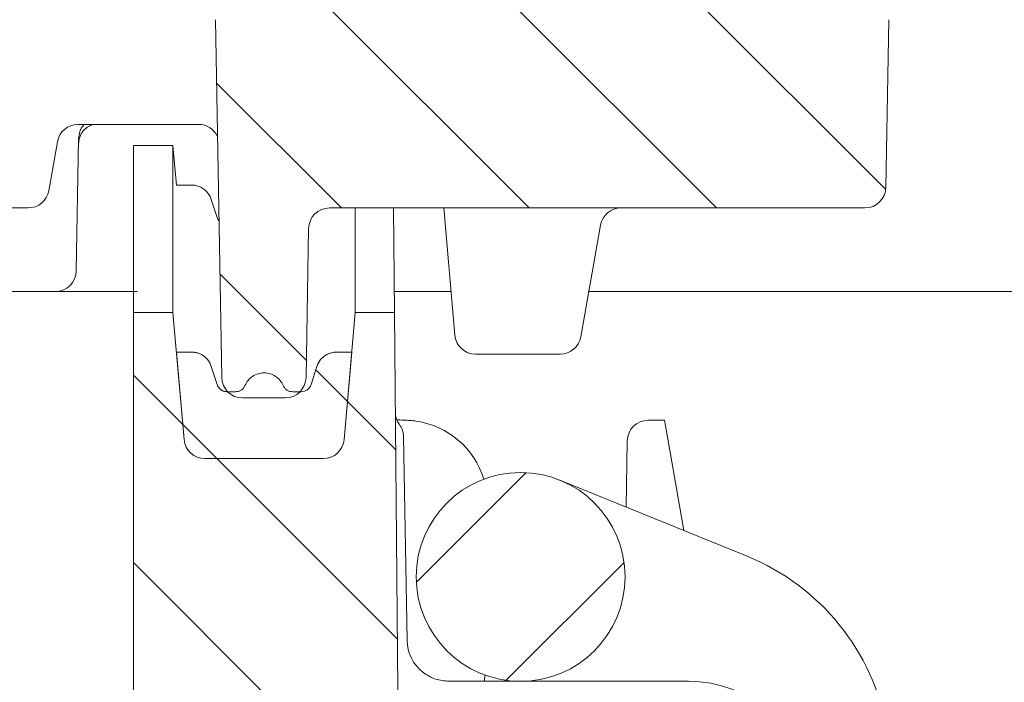
# Model space of a CAD drawing. Units: millimetres. Extents: x 110 to 368, y 39 to 272.
# Drawn here: x 209 to 233, y 216 to 232 of the extents above; entities that cross this region are included whole.
import ezdxf

# ---------------------------------------------------------------- set-up
doc = ezdxf.new("R2010")
doc.units = ezdxf.units.MM
pattern_1 = [(135.0000000000003, (0, 0), (-2.245064030267276, -2.245064030267299), [])]

msp = doc.modelspace()

# ---------------------------------------------------------------- hatches: boundary and pattern name
at = {"linetype": 'Continuous', "lineweight": 0}
h = msp.add_hatch(dxfattribs=at)
h.set_pattern_fill('LINE', angle=135.0000000000003, style=0)
h.set_pattern_definition(pattern_1)
edge = h.paths.add_edge_path(flags=0)
edge.add_line((235.0188170917259, 252.5935157836127), (232.7128668177554, 235.078085239029))
edge.add_arc((232.2171443874217, 235.1433483378225), 0.5, 270, 352.49999968984247, ccw=False)
edge.add_line((232.2171443874217, 234.6433483378225), (209.8135267463391, 234.6433483378225))
edge.add_arc((209.8135267463391, 235.1433483378225), 0.5, 182.9999999999827, 270, ccw=False)
edge.add_line((209.3142119789618, 235.1171803597011), (209.1804497195109, 237.6695163159439))
edge.add_arc((208.6811349521336, 237.6433483378225), 0.5, 2.99999999999926, 90)
edge.add_line((208.6811349521336, 238.1433483378224), (207.6512728407884, 238.1433483378224))
edge.add_arc((207.6512728407884, 238.6433483378224), 0.5, 180.4999999999622, 270, ccw=False)
edge.add_line((207.1512918792563, 238.6389850700736), (207.072673913818, 247.6477116055717))
edge.add_arc((206.5726929522858, 247.6433483378225), 0.5, 0.5000000000045738, 90)
edge.add_line((206.5726929522858, 248.1433483378225), (204.3277052128393, 248.1433483378225))
edge.add_spline(control_points=[(204.3277052128393, 248.1433483378225), (204.3222241435679, 248.1368189239947), (204.3170716893728, 248.1299990412995), (204.3122884527685, 248.1229424122969), (204.2966403123544, 248.0998569723284), (204.2847604186679, 248.0737528164674), (204.2776329010312, 248.0467898728355), (204.2705078754507, 248.0198363564927), (204.2679356200295, 247.9912817917959), (204.2701306034944, 247.9634889855261), (204.2723250863982, 247.9357025173436), (204.2793452609707, 247.9079116372891), (204.2906114455063, 247.8824169975529), (204.3018775025725, 247.8569226462715), (204.3177002174395, 247.8330216180099), (204.3367698460611, 247.8126934293714), (204.3558394582835, 247.7923652582145), (204.3786818670751, 247.7750493306389), (204.403405209781, 247.762179172196)], knot_values=[2.16690784738e-05, 2.16690784738e-05, 2.16690784738e-05, 2.16690784738e-05, 4.72198029468e-05, 4.72198029468e-05, 4.72198029468e-05, 0.0001317093608502, 0.0001317093608502, 0.0001317093608502, 0.0002161690298289, 0.0002161690298289, 0.0002161690298289, 0.0003006094609661, 0.0003006094609661, 0.0003006094609661, 0.0003850492955872, 0.0003850492955872, 0.0003850492955872, 0.0004694890737293, 0.0004694890737293, 0.0004694890737293, 0.0004694890737293], weights=[1, 1, 1, 1, 1, 1, 1, 1, 1, 1, 1, 1, 1, 1, 1, 1, 1, 1, 1], degree=3, periodic=0)
edge.add_line((204.4034052097811, 247.762179172196), (204.6440205761222, 247.6369227323433))
edge.add_spline(control_points=[(204.6440205761222, 247.6369227323433), (204.6687560875322, 247.6240462392737), (204.6916088590289, 247.6067203360502), (204.7106870915513, 247.5863814412349), (204.7297651075495, 247.5660427772516), (204.745594936809, 247.5421304673769), (204.7568677505795, 247.5166244755955), (204.7681436562092, 247.4911114881397), (204.775171022689, 247.4633005266934), (204.7773690097975, 247.4354935594125), (204.7795676078309, 247.4076788632557), (204.7769947355973, 247.3791010491846), (204.7698631284734, 247.3521264067321), (204.7627310617153, 247.3251500257557), (204.7508427928649, 247.2990328135785), (204.7351819809427, 247.2759388646576), (204.7195239125013, 247.2528489613637), (204.6996624164283, 247.2321441845912), (204.6772421166682, 247.2155415070933), (204.6667469269007, 247.2077696105152), (204.6556045226118, 247.200804164558), (204.6440205761222, 247.1947739433016)], knot_values=[0, 0, 0, 0, 8.36591082093e-05, 8.36591082093e-05, 8.36591082093e-05, 0.0001673166211772, 0.0001673166211772, 0.0001673166211772, 0.0002509972970382, 0.0002509972970382, 0.0002509972970382, 0.0003347018119277, 0.0003347018119277, 0.0003347018119277, 0.0004184121757917, 0.0004184121757917, 0.0004184121757917, 0.0005021080188645, 0.0005021080188645, 0.0005021080188645, 0.0005408503819952, 0.0005408503819952, 0.0005408503819952, 0.0005408503819952], weights=[1, 1, 1, 1, 1, 1, 1, 1, 1, 1, 1, 1, 1, 1, 1, 1, 1, 1, 1, 1, 1, 1], degree=3, periodic=0)
edge.add_line((204.6440205761222, 247.1947739433016), (203.7510806400763, 246.72993880375))
edge.add_spline(control_points=[(203.7510806400763, 246.72993880375), (203.7394974377729, 246.7239089698925), (203.7283557508374, 246.7169439730666), (203.7178612188516, 246.709172598005), (203.6954387062735, 246.6925683554049), (203.6755756115415, 246.6718610456695), (203.6599167021602, 246.6487684386356), (203.6442542072192, 246.6256705438824), (203.6323653059453, 246.5995487632446), (203.6252334760142, 246.5725679646716), (203.6181022503021, 246.5455894519508), (203.6155303935526, 246.5170078139748), (203.6177304530917, 246.4891895777473), (203.6199297252756, 246.4613812970847), (203.62695807958, 246.4335692221537), (203.6382349292499, 246.4080551097241), (203.6495079773768, 246.3825495983664), (203.6653374537242, 246.3586376050455), (203.6844150785968, 246.3382990467654), (203.7034929664286, 246.3179602081458), (203.7263453741933, 246.3006342371513), (203.7510806400763, 246.2877578718949)], knot_values=[0, 0, 0, 0, 3.91760800431e-05, 3.91760800431e-05, 3.91760800431e-05, 0.0001238228207064, 0.0001238228207064, 0.0001238228207064, 0.0002084887789315, 0.0002084887789315, 0.0002084887789315, 0.0002931469621762, 0.0002931469621762, 0.0002931469621762, 0.0003777740955046, 0.0003777740955046, 0.0003777740955046, 0.0004623724577127, 0.0004623724577127, 0.0004623724577127, 0.0005469727883812, 0.0005469727883812, 0.0005469727883812, 0.0005469727883812], weights=[1, 1, 1, 1, 1, 1, 1, 1, 1, 1, 1, 1, 1, 1, 1, 1, 1, 1, 1, 1, 1, 1], degree=3, periodic=0)
edge.add_line((203.7510806400763, 246.2877578718949), (204.6440205761222, 245.8229227323434))
edge.add_spline(control_points=[(204.6440205761222, 245.8229227323434), (204.6687560875322, 245.8100462392737), (204.6916088590289, 245.7927203360501), (204.7106870915513, 245.772381441235), (204.7297651075495, 245.7520427772516), (204.745594936809, 245.7281304673769), (204.7568677505795, 245.7026244755955), (204.7681436562092, 245.6771114881397), (204.775171022689, 245.6493005266934), (204.7773690097975, 245.6214935594125), (204.7795676078309, 245.5936788632556), (204.7769947355973, 245.5651010491846), (204.7698631284734, 245.538126406732), (204.7627310617153, 245.5111500257558), (204.7508427928649, 245.4850328135785), (204.7351819809427, 245.4619388646576), (204.7195239125013, 245.4388489613638), (204.6996624164283, 245.4181441845912), (204.6772421166682, 245.4015415070934), (204.6667469269007, 245.3937696105151), (204.6556045226118, 245.3868041645581), (204.6440205761222, 245.3807739433015)], knot_values=[0, 0, 0, 0, 8.36591082093e-05, 8.36591082093e-05, 8.36591082093e-05, 0.0001673166211772, 0.0001673166211772, 0.0001673166211772, 0.0002509972970381, 0.0002509972970381, 0.0002509972970381, 0.0003347018119277, 0.0003347018119277, 0.0003347018119277, 0.0004184121757916, 0.0004184121757916, 0.0004184121757916, 0.0005021080188645, 0.0005021080188645, 0.0005021080188645, 0.0005408503819952, 0.0005408503819952, 0.0005408503819952, 0.0005408503819952], weights=[1, 1, 1, 1, 1, 1, 1, 1, 1, 1, 1, 1, 1, 1, 1, 1, 1, 1, 1, 1, 1, 1], degree=3, periodic=0)
edge.add_line((204.6440205761222, 245.3807739433015), (203.7510806400763, 244.9159388037502))
edge.add_spline(control_points=[(203.7510806400763, 244.9159388037501), (203.7394974377729, 244.9099089698925), (203.7283557508374, 244.9029439730666), (203.7178612188516, 244.895172598005), (203.6954387062735, 244.8785683554049), (203.6755756115415, 244.8578610456695), (203.6599167021602, 244.8347684386356), (203.6442542072192, 244.8116705438824), (203.6323653059453, 244.7855487632446), (203.6252334760142, 244.7585679646715), (203.6181022503021, 244.7315894519507), (203.6155303935526, 244.7030078139748), (203.6177304530917, 244.6751895777473), (203.6199297252756, 244.6473812970847), (203.62695807958, 244.6195692221537), (203.6382349292499, 244.5940551097241), (203.6495079773768, 244.5685495983665), (203.6653374537242, 244.5446376050455), (203.6844150785967, 244.5242990467654), (203.7034929664286, 244.5039602081458), (203.7263453741933, 244.4866342371514), (203.7510806400763, 244.473757871895)], knot_values=[0, 0, 0, 0, 3.91760800432e-05, 3.91760800432e-05, 3.91760800432e-05, 0.0001238228207065, 0.0001238228207065, 0.0001238228207065, 0.0002084887789316, 0.0002084887789316, 0.0002084887789316, 0.0002931469621763, 0.0002931469621763, 0.0002931469621763, 0.0003777740955047, 0.0003777740955047, 0.0003777740955047, 0.0004623724577128, 0.0004623724577128, 0.0004623724577128, 0.0005469727883812, 0.0005469727883812, 0.0005469727883812, 0.0005469727883812], weights=[1, 1, 1, 1, 1, 1, 1, 1, 1, 1, 1, 1, 1, 1, 1, 1, 1, 1, 1, 1, 1, 1], degree=3, periodic=0)
edge.add_line((203.7510806400763, 244.4737578718949), (204.6440205761222, 244.0089227323436))
edge.add_spline(control_points=[(204.6440205761222, 244.0089227323436), (204.6687560875322, 243.996046239274), (204.6916088590288, 243.9787203360502), (204.7106870915513, 243.958381441235), (204.7297651075495, 243.9380427772516), (204.745594936809, 243.9141304673769), (204.7568677505795, 243.8886244755955), (204.7681436562092, 243.8631114881396), (204.775171022689, 243.8353005266934), (204.7773690097975, 243.8074935594125), (204.7795676078309, 243.7796788632557), (204.7769947355973, 243.7511010491845), (204.7698631284734, 243.724126406732), (204.7627310617153, 243.6971500257557), (204.7508427928648, 243.6710328135785), (204.7351819809427, 243.6479388646576), (204.7195239125013, 243.6248489613637), (204.6996624164283, 243.6041441845912), (204.6772421166681, 243.5875415070933), (204.6667469269007, 243.5797696105152), (204.655604522612, 243.5728041645581), (204.6440205761224, 243.5667739433017)], knot_values=[0, 0, 0, 0, 8.36591082094e-05, 8.36591082094e-05, 8.36591082094e-05, 0.0001673166211775, 0.0001673166211775, 0.0001673166211775, 0.0002509972970385, 0.0002509972970385, 0.0002509972970385, 0.0003347018119281, 0.0003347018119281, 0.0003347018119281, 0.000418412175792, 0.000418412175792, 0.000418412175792, 0.0005021080188649, 0.0005021080188649, 0.0005021080188649, 0.0005408503819953, 0.0005408503819953, 0.0005408503819953, 0.0005408503819953], weights=[1, 1, 1, 1, 1, 1, 1, 1, 1, 1, 1, 1, 1, 1, 1, 1, 1, 1, 1, 1, 1, 1], degree=3, periodic=0)
edge.add_line((204.6440205761222, 243.5667739433016), (203.7510806400763, 243.10193880375))
edge.add_spline(control_points=[(203.7510806400763, 243.10193880375), (203.7394974377729, 243.0959089698925), (203.7283557508374, 243.0889439730666), (203.7178612188516, 243.081172598005), (203.6954387062735, 243.0645683554049), (203.6755756115415, 243.0438610456695), (203.6599167021601, 243.0207684386356), (203.6442542072192, 242.9976705438825), (203.6323653059453, 242.9715487632446), (203.6252334760142, 242.9445679646716), (203.6181022503021, 242.9175894519507), (203.6155303935526, 242.8890078139748), (203.6177304530917, 242.8611895777473), (203.6199297252756, 242.8333812970848), (203.62695807958, 242.8055692221537), (203.6382349292499, 242.7800551097242), (203.6495079773768, 242.7545495983665), (203.6653374537242, 242.7306376050454), (203.6844150785968, 242.7102990467654), (203.7034929664286, 242.6899602081458), (203.7263453741933, 242.6726342371513), (203.7510806400763, 242.6597578718949)], knot_values=[0, 0, 0, 0, 3.91760800431e-05, 3.91760800431e-05, 3.91760800431e-05, 0.0001238228207064, 0.0001238228207064, 0.0001238228207064, 0.0002084887789315, 0.0002084887789315, 0.0002084887789315, 0.0002931469621762, 0.0002931469621762, 0.0002931469621762, 0.0003777740955046, 0.0003777740955046, 0.0003777740955046, 0.0004623724577127, 0.0004623724577127, 0.0004623724577127, 0.0005469727883812, 0.0005469727883812, 0.0005469727883812, 0.0005469727883812], weights=[1, 1, 1, 1, 1, 1, 1, 1, 1, 1, 1, 1, 1, 1, 1, 1, 1, 1, 1, 1, 1, 1], degree=3, periodic=0)
edge.add_line((203.7510806400765, 242.6597578718947), (204.6440205761222, 242.1949227323434))
edge.add_spline(control_points=[(204.6440205761222, 242.1949227323434), (204.6687560875322, 242.1820462392737), (204.6916088590289, 242.1647203360501), (204.7106870915513, 242.144381441235), (204.7297651075495, 242.1240427772516), (204.745594936809, 242.1001304673769), (204.7568677505795, 242.0746244755955), (204.7681436562092, 242.0491114881397), (204.775171022689, 242.0213005266935), (204.7773690097975, 241.9934935594125), (204.7795676078309, 241.9656788632557), (204.7769947355973, 241.9371010491846), (204.7698631284734, 241.910126406732), (204.7627310617153, 241.8831500257557), (204.7508427928648, 241.8570328135785), (204.7351819809427, 241.8339388646576), (204.7195239125013, 241.8108489613638), (204.6996624164283, 241.7901441845911), (204.6772421166682, 241.7735415070934), (204.6667469269007, 241.7657696105152), (204.6556045226118, 241.758804164558), (204.6440205761222, 241.7527739433016)], knot_values=[0, 0, 0, 0, 8.36591082093e-05, 8.36591082093e-05, 8.36591082093e-05, 0.0001673166211772, 0.0001673166211772, 0.0001673166211772, 0.0002509972970382, 0.0002509972970382, 0.0002509972970382, 0.0003347018119277, 0.0003347018119277, 0.0003347018119277, 0.0004184121757917, 0.0004184121757917, 0.0004184121757917, 0.0005021080188645, 0.0005021080188645, 0.0005021080188645, 0.0005408503819951, 0.0005408503819951, 0.0005408503819951, 0.0005408503819951], weights=[1, 1, 1, 1, 1, 1, 1, 1, 1, 1, 1, 1, 1, 1, 1, 1, 1, 1, 1, 1, 1, 1], degree=3, periodic=0)
edge.add_line((204.6440205761222, 241.7527739433016), (203.7510806400763, 241.2879388037501))
edge.add_spline(control_points=[(203.7510806400763, 241.2879388037501), (203.7394974377729, 241.2819089698925), (203.7283557508374, 241.2749439730666), (203.7178612188516, 241.267172598005), (203.6954387062735, 241.250568355405), (203.6755756115415, 241.2298610456695), (203.6599167021602, 241.2067684386356), (203.6442542072192, 241.1836705438824), (203.6323653059453, 241.1575487632446), (203.6252334760142, 241.1305679646716), (203.6181022503021, 241.1035894519508), (203.6155303935526, 241.0750078139749), (203.6177304530917, 241.0471895777473), (203.6199297252756, 241.0193812970848), (203.62695807958, 240.9915692221538), (203.6382349292499, 240.9660551097242), (203.6495079773768, 240.9405495983665), (203.6653374537242, 240.9166376050455), (203.6844150785968, 240.8962990467654), (203.7034929664286, 240.8759602081458), (203.7263453741933, 240.8586342371513), (203.7510806400763, 240.8457578718949)], knot_values=[0, 0, 0, 0, 3.91760800431e-05, 3.91760800431e-05, 3.91760800431e-05, 0.0001238228207064, 0.0001238228207064, 0.0001238228207064, 0.0002084887789315, 0.0002084887789315, 0.0002084887789315, 0.0002931469621762, 0.0002931469621762, 0.0002931469621762, 0.0003777740955046, 0.0003777740955046, 0.0003777740955046, 0.0004623724577127, 0.0004623724577127, 0.0004623724577127, 0.0005469727883812, 0.0005469727883812, 0.0005469727883812, 0.0005469727883812], weights=[1, 1, 1, 1, 1, 1, 1, 1, 1, 1, 1, 1, 1, 1, 1, 1, 1, 1, 1, 1, 1, 1], degree=3, periodic=0)
edge.add_line((203.7510806400763, 240.8457578718949), (204.6440205761222, 240.3809227323434))
edge.add_spline(control_points=[(204.6440205761222, 240.3809227323434), (204.6687560875322, 240.3680462392737), (204.6916088590289, 240.3507203360502), (204.7106870915513, 240.330381441235), (204.7297651075495, 240.3100427772516), (204.745594936809, 240.2861304673769), (204.7568677505795, 240.2606244755955), (204.7681436562092, 240.2351114881397), (204.775171022689, 240.2073005266935), (204.7773690097975, 240.1794935594125), (204.7795676078309, 240.1516788632557), (204.7769947355973, 240.1231010491846), (204.7698631284734, 240.0961264067321), (204.7627310617153, 240.0691500257557), (204.7508427928648, 240.0430328135785), (204.7351819809427, 240.0199388646576), (204.7195239125013, 239.9968489613637), (204.6996624164283, 239.9761441845912), (204.6772421166682, 239.9595415070934), (204.6667469269007, 239.9517696105152), (204.6556045226118, 239.944804164558), (204.6440205761222, 239.9387739433016)], knot_values=[0, 0, 0, 0, 8.36591082093e-05, 8.36591082093e-05, 8.36591082093e-05, 0.0001673166211773, 0.0001673166211773, 0.0001673166211773, 0.0002509972970382, 0.0002509972970382, 0.0002509972970382, 0.0003347018119278, 0.0003347018119278, 0.0003347018119278, 0.0004184121757917, 0.0004184121757917, 0.0004184121757917, 0.0005021080188645, 0.0005021080188645, 0.0005021080188645, 0.0005408503819952, 0.0005408503819952, 0.0005408503819952, 0.0005408503819952], weights=[1, 1, 1, 1, 1, 1, 1, 1, 1, 1, 1, 1, 1, 1, 1, 1, 1, 1, 1, 1, 1, 1], degree=3, periodic=0)
edge.add_line((204.6440205761222, 239.9387739433016), (203.7510806400763, 239.4739388037501))
edge.add_spline(control_points=[(203.7510806400763, 239.4739388037501), (203.7394974377729, 239.4679089698925), (203.7283557508374, 239.4609439730666), (203.7178612188516, 239.453172598005), (203.6954387062735, 239.4365683554049), (203.6755756115415, 239.4158610456695), (203.6599167021602, 239.3927684386357), (203.6442542072192, 239.3696705438824), (203.6323653059453, 239.3435487632446), (203.6252334760142, 239.3165679646716), (203.6181022503021, 239.2895894519508), (203.6155303935526, 239.2610078139749), (203.6177304530917, 239.2331895777473), (203.6199297252756, 239.2053812970848), (203.62695807958, 239.1775692221537), (203.6382349292499, 239.1520551097241), (203.6495079773768, 239.1265495983665), (203.6653374537242, 239.1026376050454), (203.6844150785968, 239.0822990467654), (203.7034929664286, 239.0619602081458), (203.7263453741933, 239.0446342371513), (203.7510806400763, 239.0317578718949)], knot_values=[0, 0, 0, 0, 3.91760800431e-05, 3.91760800431e-05, 3.91760800431e-05, 0.0001238228207064, 0.0001238228207064, 0.0001238228207064, 0.0002084887789315, 0.0002084887789315, 0.0002084887789315, 0.0002931469621762, 0.0002931469621762, 0.0002931469621762, 0.0003777740955046, 0.0003777740955046, 0.0003777740955046, 0.0004623724577127, 0.0004623724577127, 0.0004623724577127, 0.0005469727883812, 0.0005469727883812, 0.0005469727883812, 0.0005469727883812], weights=[1, 1, 1, 1, 1, 1, 1, 1, 1, 1, 1, 1, 1, 1, 1, 1, 1, 1, 1, 1, 1, 1], degree=3, periodic=0)
edge.add_line((203.7510806400763, 239.0317578718949), (204.6440205761222, 238.5669227323433))
edge.add_spline(control_points=[(204.6440205761222, 238.5669227323433), (204.6687560875322, 238.5540462392737), (204.6916088590289, 238.5367203360502), (204.7106870915513, 238.5163814412349), (204.7297651075495, 238.4960427772516), (204.745594936809, 238.4721304673769), (204.7568677505795, 238.4466244755955), (204.7681436562092, 238.4211114881397), (204.775171022689, 238.3933005266935), (204.7773690097975, 238.3654935594126), (204.7795676078309, 238.3376788632557), (204.7769947355973, 238.3091010491846), (204.7698631284734, 238.2821264067321), (204.7627310617153, 238.2551500257558), (204.7508427928648, 238.2290328135785), (204.7351819809427, 238.2059388646576), (204.7195239125013, 238.1828489613638), (204.6996624164283, 238.1621441845912), (204.6772421166682, 238.1455415070933), (204.6667469269007, 238.1377696105152), (204.6556045226118, 238.130804164558), (204.6440205761222, 238.1247739433016)], knot_values=[0, 0, 0, 0, 8.36591082093e-05, 8.36591082093e-05, 8.36591082093e-05, 0.0001673166211772, 0.0001673166211772, 0.0001673166211772, 0.0002509972970382, 0.0002509972970382, 0.0002509972970382, 0.0003347018119278, 0.0003347018119278, 0.0003347018119278, 0.0004184121757917, 0.0004184121757917, 0.0004184121757917, 0.0005021080188645, 0.0005021080188645, 0.0005021080188645, 0.0005408503819949, 0.0005408503819949, 0.0005408503819949, 0.0005408503819949], weights=[1, 1, 1, 1, 1, 1, 1, 1, 1, 1, 1, 1, 1, 1, 1, 1, 1, 1, 1, 1, 1, 1], degree=3, periodic=0)
edge.add_line((204.6440205761224, 238.1247739433017), (203.7510806400763, 237.6599388037501))
edge.add_spline(control_points=[(203.7510806400763, 237.6599388037501), (203.7394974377729, 237.6539089698925), (203.7283557508374, 237.6469439730666), (203.7178612188516, 237.639172598005), (203.6954387062735, 237.622568355405), (203.6755756115415, 237.6018610456696), (203.6599167021602, 237.5787684386356), (203.6442542072192, 237.5556705438824), (203.6323653059453, 237.5295487632446), (203.6252334760142, 237.5025679646716), (203.6181022503021, 237.4755894519508), (203.6155303935526, 237.4470078139748), (203.6177304530917, 237.4191895777474), (203.6199297252756, 237.3913812970848), (203.62695807958, 237.3635692221537), (203.6382349292499, 237.3380551097242), (203.6495079773768, 237.3125495983665), (203.6653374537242, 237.2886376050455), (203.6844150785968, 237.2682990467654), (203.7034929664286, 237.2479602081458), (203.7263453741933, 237.2306342371513), (203.7510806400763, 237.2177578718949)], knot_values=[0, 0, 0, 0, 3.91760800431e-05, 3.91760800431e-05, 3.91760800431e-05, 0.0001238228207064, 0.0001238228207064, 0.0001238228207064, 0.0002084887789315, 0.0002084887789315, 0.0002084887789315, 0.0002931469621762, 0.0002931469621762, 0.0002931469621762, 0.0003777740955046, 0.0003777740955046, 0.0003777740955046, 0.0004623724577127, 0.0004623724577127, 0.0004623724577127, 0.0005469727883812, 0.0005469727883812, 0.0005469727883812, 0.0005469727883812], weights=[1, 1, 1, 1, 1, 1, 1, 1, 1, 1, 1, 1, 1, 1, 1, 1, 1, 1, 1, 1, 1, 1], degree=3, periodic=0)
edge.add_line((203.7510806400765, 237.2177578718947), (204.6440205761222, 236.7529227323434))
edge.add_spline(control_points=[(204.6440205761222, 236.7529227323434), (204.6687560875322, 236.7400462392737), (204.6916088590289, 236.7227203360502), (204.7106870915513, 236.702381441235), (204.7297651075495, 236.6820427772516), (204.745594936809, 236.6581304673769), (204.7568677505795, 236.6326244755955), (204.7681436562092, 236.6071114881397), (204.775171022689, 236.5793005266934), (204.7773690097975, 236.5514935594125), (204.7795676078309, 236.5236788632557), (204.7769947355973, 236.4951010491846), (204.7698631284734, 236.4681264067321), (204.7627310617153, 236.4411500257558), (204.7508427928648, 236.4150328135785), (204.7351819809427, 236.3919388646576), (204.7195239125013, 236.3688489613638), (204.6996624164283, 236.3481441845912), (204.6772421166682, 236.3315415070934), (204.6667469269007, 236.3237696105152), (204.6556045226118, 236.3168041645581), (204.6440205761222, 236.3107739433015)], knot_values=[0, 0, 0, 0, 8.36591082093e-05, 8.36591082093e-05, 8.36591082093e-05, 0.0001673166211773, 0.0001673166211773, 0.0001673166211773, 0.0002509972970382, 0.0002509972970382, 0.0002509972970382, 0.0003347018119278, 0.0003347018119278, 0.0003347018119278, 0.0004184121757917, 0.0004184121757917, 0.0004184121757917, 0.0005021080188645, 0.0005021080188645, 0.0005021080188645, 0.0005408503819952, 0.0005408503819952, 0.0005408503819952, 0.0005408503819952], weights=[1, 1, 1, 1, 1, 1, 1, 1, 1, 1, 1, 1, 1, 1, 1, 1, 1, 1, 1, 1, 1, 1], degree=3, periodic=0)
edge.add_line((204.644020576122, 236.3107739433015), (204.3223990016576, 236.1433483378224))
edge.add_line((204.3223990016576, 236.1433483378224), (206.4977077308794, 236.1433483378224))
edge.add_arc((206.4977077308794, 235.6433483378225), 0.5, 3.0000000017060984, 89.9999999999992, ccw=False)
edge.add_line((206.9970224982566, 235.6695163159588), (207.1307847577857, 233.1171803596861))
edge.add_arc((207.6300995251629, 233.1433483378224), 0.5, 183.0000000017047, 270.0000000000008)
edge.add_line((207.6300995251629, 232.6433483378225), (213.3675727338687, 232.6433483378225))
edge.add_arc((213.3675727338687, 232.1433483378225), 0.5, 1.0000000000010232, 89.9999999999992, ccw=False)
edge.add_line((213.867496581447, 232.1520745410411), (214.0170420194707, 223.5846221346038))
edge.add_arc((214.5169658670489, 223.5933483378225), 0.5, 181.0000000000026, 270.0000000000008)
edge.add_line((214.5169658670489, 223.0933483378224), (215.5342686039332, 223.0933483378224))
edge.add_arc((215.5342686039332, 223.5933483378225), 0.5, 270.0000000000008, 358.999999999999)
edge.add_line((216.0341924515114, 223.5846221346038), (216.0964625648941, 227.1520745410411))
edge.add_arc((216.5963864124723, 227.1433483378225), 0.5, 89.9999999999992, 179.0000000000007, ccw=False)
edge.add_line((216.5963864124723, 227.6433483378224), (229.4142686039332, 227.6433483378224))
edge.add_arc((229.4142686039332, 228.1433483378225), 0.5, 270.0000000000008, 358.9999999999991)
edge.add_line((229.9141924515114, 228.1346221346038), (229.9843173441118, 232.1520745410411))
edge.add_arc((230.48424119169, 232.1433483378225), 0.5, 89.9999999999992, 179.0000000000007, ccw=False)
edge.add_line((230.48424119169, 232.6433483378225), (232.2171443874217, 232.6433483378225))
edge.add_arc((232.2171443874217, 235.1433483378225), 2.5, 270.0000000000008, 352.499999689849)
edge.add_spline(control_points=[(234.6957565390899, 234.8170328438552), (235.16718929815, 238.3979200125718), (235.6386220572102, 241.9788071812885), (236.1100548162704, 245.5596943500051), (236.4072721485337, 247.8172840294831), (236.704489480797, 250.074873708961), (237.0017068130604, 252.3324633884389)], knot_values=[0.0001071016529087, 0.0001071016529087, 0.0001071016529087, 0.0001071016529087, 0.0109424611694431, 0.0109424611694431, 0.0109424611694431, 0.0177736721697963, 0.0177736721697963, 0.0177736721697963, 0.0177736721697963], weights=[1, 1, 1, 1, 1, 1, 1], degree=3, periodic=0)
edge.add_arc((238.4888741040612, 252.1366740920583), 1.5, 90.0936495791347, 172.4999996898411, ccw=False)
edge.add_arc((246.655617235491, -4744.356651662178), 4998, 89.9999999999992, 90.09364957913363, ccw=False)
edge.add_arc((246.655617235491, -244.3566516621775), 498, 89.05659939652872, 89.99999999999909, ccw=False)
edge.add_arc((254.8303421320847, 252.0760465687761), 1.5, 7.5000003105786845, 89.05659939653037, ccw=False)
edge.add_spline(control_points=[(256.3175094230841, 252.2718358651676), (256.7698232578172, 248.8361713386616), (257.2221370925504, 245.4005068121555), (257.6744509272836, 241.9648422856496), (257.9725453261618, 239.7005906242331), (258.2706397250401, 237.4363389628165), (258.5687341239183, 235.1720873014)], knot_values=[0.000288914247612, 0.000288914247612, 0.000288914247612, 0.000288914247612, 0.0106848464758465, 0.0106848464758465, 0.0106848464758465, 0.0175362158799752, 0.0175362158799752, 0.0175362158799752, 0.0175362158799752], weights=[1, 1, 1, 1, 1, 1, 1], degree=3, periodic=0)
edge.add_arc((258.0730116935852, 235.106824202603), 0.5, 0.49999999999732836, 7.500000310565099, ccw=False)
edge.add_line((258.5729926551173, 235.1111874703521), (258.6512918792565, 226.1389850700733))
edge.add_arc((259.1512728407885, 226.1433483378225), 0.5, 180.5000000000021, 270.0000000000008)
edge.add_line((259.1512728407885, 225.6433483378224), (260.6556172354911, 225.6433483378224))
edge.add_line((260.6556172354911, 225.6433483378224), (260.7167053100264, 232.6433483378225))
edge.add_line((260.7167053100264, 232.6433483378225), (266.5988735556583, 232.6433483378225))
edge.add_arc((266.5988735556583, 232.1433483378225), 0.5000000000000006, 0.49999999999732836, 89.9999999999992, ccw=False)
edge.add_line((267.0988545171903, 232.1477116055716), (267.1207478419888, 229.6389850700732))
edge.add_arc((267.6207288035209, 229.6433483378224), 0.5000000000000006, 180.5000000000021, 270.0000000000008)
edge.add_line((267.6207288035209, 229.1433483378225), (268.6905056674612, 229.1433483378225))
edge.add_arc((268.6905056674612, 229.6433483378224), 0.5000000000000006, 270.0000000000008, 359.4999999999995)
edge.add_line((269.1904866289933, 229.6389850700732), (269.2123799537918, 232.1477116055716))
edge.add_arc((269.7123609153239, 232.1433483378225), 0.5000000000000006, 89.9999999999992, 179.5000000000013, ccw=False)
edge.add_line((269.7123609153239, 232.6433483378225), (274.1555890587771, 232.6433483378225))
edge.add_line((274.1555890587771, 232.6433483378225), (274.1292541446491, 234.1520745411372))
edge.add_arc((273.6293302970726, 234.1433483378224), 0.5, 1.000000011015033, 90)
edge.add_line((273.6293302970726, 234.6433483378224), (261.0940900836598, 234.6433483378225))
edge.add_arc((261.0940900836598, 235.1433483378225), 0.5, 187.5000003105772, 270, ccw=False)
edge.add_line((260.5983676533266, 235.0780852390253), (258.3003991444166, 252.5328882603559))
edge.add_arc((254.8303421320847, 252.0760465687761), 3.5, 7.500000310575254, 89.05659939652982)
edge.add_arc((246.655617235491, -244.3566516621775), 500, 89.0565993965295, 90)
edge.add_arc((246.655617235491, -4744.356651662178), 5000, 90, 90.09364957913444)
edge.add_arc((238.4888741040611, 252.1366740920566), 3.5, 90.09364957913412, 172.4999996898169)
h = msp.add_hatch(dxfattribs=at)
h.set_pattern_fill('LINE', angle=135.0000000000003, style=0)
h.set_pattern_definition(pattern_1)
edge = h.paths.add_edge_path(flags=0)
edge.add_spline(control_points=[(225.0692081856131, 211.348892848268), (225.0735008805596, 211.3245477654611), (225.0796207533912, 211.300456118572), (225.08746724103, 211.2770137868083), (225.1052298991899, 211.2239456951018), (225.1323997980046, 211.1732125103175), (225.1667269872914, 211.1290154690371), (225.2010541736384, 211.0848184315418), (225.2434854352753, 211.0459385278474), (225.2905070222892, 211.0155954198897), (225.3375286094671, 210.9852523118263), (225.3904374354893, 210.9626090993379), (225.4448520975951, 210.9495408777458)], knot_values=[0, 0, 0, 0, 7.41619348524e-05, 7.41619348524e-05, 7.41619348524e-05, 0.000243995859308, 0.000243995859308, 0.000243995859308, 0.0004138297691082, 0.0004138297691082, 0.0004138297691082, 0.0005836636799088, 0.0005836636799088, 0.0005836636799088, 0.0005836636799088], weights=[1, 1, 1, 1, 1, 1, 1, 1, 1, 1, 1, 1, 1], degree=3, periodic=0)
edge.add_spline(control_points=[(225.4448520975951, 210.9495408777458), (225.868642846892, 210.8477633198935), (226.2925054455872, 210.7462844278479), (226.7164425552105, 210.6451182400364)], knot_values=[0.0002616841992866, 0.0002616841992866, 0.0002616841992866, 0.0002616841992866, 0.0015692068183568, 0.0015692068183568, 0.0015692068183568, 0.0015692068183568], weights=[1, 1, 1, 1], degree=3, periodic=0)
edge.add_line((226.7164425552105, 210.6451182400364), (226.0172157404365, 214.6106305624536))
edge.add_line((226.0172157404365, 214.6106305624536), (218.662531638324, 215.6138969182546))
edge.add_arc((218.7301117094392, 216.1093088014265), 0.5, 180.4999999999981, 262.2321197634789, ccw=False)
edge.add_line((218.2301307479071, 216.1049455336774), (218.1512538015957, 225.1433483378225))
edge.add_line((218.1512538015957, 225.1433483378225), (217.2118275578318, 225.1433483378225))
edge.add_line((217.2118275578318, 225.1433483378225), (216.9455489975283, 222.0997704664487))
edge.add_arc((216.4474516484824, 222.1433483378225), 0.5, 270, 355.00000000001353, ccw=False)
edge.add_line((216.4474516484824, 221.6433483378224), (213.6137828224998, 221.6433483378224))
edge.add_arc((213.6137828224998, 222.1433483378225), 0.5, 185.0000000000065, 270, ccw=False)
edge.add_line((213.1156854734539, 222.0997704664486), (212.8494069131503, 225.1433483378225))
edge.add_line((212.8494069131503, 225.1433483378225), (211.9056172354911, 225.1433483378225))
edge.add_line((211.9056172354911, 225.1433483378225), (211.9056172354911, 215.4581532182833))
edge.add_arc((212.4056172354911, 215.4581532182833), 0.5, 180, 262.2321197634834)
edge.add_line((212.3380371643759, 214.9627413351113), (224.3685823046568, 213.3216319395736))
edge.add_arc((224.3010022335416, 212.8262200564015), 0.5, 10.000000000000398, 82.23211976348182, ccw=False)
edge.add_line((224.7934061100477, 212.913044145235), (225.0692081856131, 211.348892848268))
h = msp.add_hatch(dxfattribs=at)
h.set_pattern_fill('LINE', angle=135.0000000000003, style=0)
h.set_pattern_definition(pattern_1)
edge = h.paths.add_edge_path(flags=0)
edge.add_spline(control_points=[(213.2916057194595, 224.1933483378224), (213.2915827037457, 224.1933483410008), (213.2915596876762, 224.1933483378224), (213.2915366717845, 224.1933483378224)], knot_values=[0, 0, 0, 0, 6.9047675e-08, 6.9047675e-08, 6.9047675e-08, 6.9047675e-08], weights=[1, 1, 1, 1], degree=3, periodic=0)
edge.add_line((213.2915366717845, 224.1933483378224), (212.9325211434999, 224.1933483378225))
edge.add_line((212.9325211434999, 224.1933483378225), (213.1156854734539, 222.0997704664486))
edge.add_arc((213.6137828224998, 222.1433483378225), 0.5, 185.0000000000005, 270.0000000000008)
edge.add_line((213.6137828224998, 221.6433483378224), (216.4474516484824, 221.6433483378224))
edge.add_arc((216.4474516484824, 222.1433483378225), 0.5, 270.0000000000008, 355.0000000000011)
edge.add_line((216.9455489975282, 222.0997704664486), (217.1287133274822, 224.1933483378225))
edge.add_line((217.1287133274822, 224.1933483378225), (216.7696977991976, 224.1933483378225))
edge.add_spline(control_points=[(216.7696977991976, 224.1933483378224), (216.7696747673521, 224.1933483378224), (216.769651735462, 224.1933483362311), (216.7696287037946, 224.1933483330484)], knot_values=[0, 0, 0, 0, 6.90955365e-08, 6.90955365e-08, 6.90955365e-08, 6.90955365e-08], weights=[1, 1, 1, 1], degree=3, periodic=0)
edge.add_spline(control_points=[(216.7696287037943, 224.1933483378225), (216.7286973065053, 224.1933483378225), (216.6874605190473, 224.1882427951495), (216.6477649178513, 224.1782608850259), (216.6070760229308, 224.1680291999049), (216.5673775632115, 224.1525117994117), (216.5305349292133, 224.1324395830335)], knot_values=[0, 0, 0, 0, 0.000122794191867, 0.000122794191867, 0.000122794191867, 0.0002493936445967, 0.0002493936445967, 0.0002493936445967, 0.0002493936445967], weights=[1, 1, 1, 1, 1, 1, 1], degree=3, periodic=0)
edge.add_arc((216.7696977991976, 223.6933483378225), 0.5, 118.5761104679336, 162.1213034041593)
edge.add_spline(control_points=[(216.2938434903173, 223.8468497277839), (216.2938297108355, 223.8468070113901), (216.2938159260226, 223.8467642784702), (216.2938021422729, 223.8467215488461)], knot_values=[0, 0, 0, 0, 1.346934028e-07, 1.346934028e-07, 1.346934028e-07, 1.346934028e-07], weights=[1, 1, 1, 1], degree=3, periodic=0)
edge.add_line((216.2938021422729, 223.8467215488461), (216.1550524951747, 223.4165976428418))
edge.add_arc((215.9171253407346, 223.4933483378225), 0.25, 269.99921040514903, 342.1213034041511, ccw=False)
edge.add_line((215.9171218954771, 223.2433483378225), (215.7180305526678, 223.2433483378225))
edge.add_spline(control_points=[(215.7180305526678, 223.2433483378225), (215.6214361332396, 223.2433483378225), (215.5275394068061, 223.3048342401684), (215.488909986441, 223.3934032218585)], knot_values=[0, 0, 0, 0, 1, 1, 1, 1], weights=[1, 1, 1, 1], degree=3, periodic=0)
edge.add_spline(control_points=[(215.488909986441, 223.3934032218585), (215.3301489427327, 223.7574408012558), (214.7308118509339, 223.7561299383252), (214.5724260005693, 223.3933273658776)], knot_values=[0, 0, 0, 0, 1, 1, 1, 1], weights=[1, 1, 1, 1], degree=3, periodic=0)
edge.add_spline(control_points=[(214.5724250327908, 223.3933251490452), (214.5337767970028, 223.3047953569347), (214.4399045593829, 223.2433483378225), (214.3433063698521, 223.2433483378225)], knot_values=[0, 0, 0, 0, 1, 1, 1, 1], weights=[1, 1, 1, 1], degree=3, periodic=0)
edge.add_line((214.3433063698521, 223.2433483378225), (214.1441244338704, 223.2433483378225))
edge.add_spline(control_points=[(214.1441244338706, 223.2433483378225), (214.1161403586687, 223.2433483378225), (214.0877703644596, 223.2481797352757), (214.061363756776, 223.2574425391463), (214.0349571232357, 223.2667053520869), (214.0097855321439, 223.280655090771), (213.9879336948987, 223.2981367156242), (213.9660824784222, 223.3156178438581), (213.9469481117956, 223.3371128693065), (213.932115528839, 223.3608417544187), (213.9212500477343, 223.3782241451713), (213.9124737271889, 223.3970932135623), (213.9061804982675, 223.4166022232156)], knot_values=[0, 0, 0, 0, 8.39522256055e-05, 8.39522256055e-05, 8.39522256055e-05, 0.0001679045990412, 0.0001679045990412, 0.0001679045990412, 0.0002518546183871, 0.0002518546183871, 0.0002518546183871, 0.0003129423291828, 0.0003129423291828, 0.0003129423291828, 0.0003129423291828], weights=[1, 1, 1, 1, 1, 1, 1, 1, 1, 1, 1, 1, 1], degree=3, periodic=0)
edge.add_line((213.9061804982638, 223.4166022232271), (213.7674323001229, 223.8467216374638))
edge.add_spline(control_points=[(213.7674323001229, 223.8467216374637), (213.7674185259035, 223.846764337544), (213.7674047506223, 223.8468070409157), (213.7673909806648, 223.8468497277839)], knot_values=[0, 0, 0, 0, 1.346002742e-07, 1.346002742e-07, 1.346002742e-07, 1.346002742e-07], weights=[1, 1, 1, 1], degree=3, periodic=0)
edge.add_arc((213.2915366717845, 223.6933483378225), 0.5, 17.87869659584384, 61.42388348808239)
edge.add_spline(control_points=[(213.5306995885333, 224.1324395575619), (213.5071034415573, 224.1452949632925), (213.4823876745415, 224.1562770562384), (213.4570318898262, 224.1651722116666), (213.4042494582033, 224.1836890092509), (213.3475419052502, 224.1933483378222), (213.2916057194595, 224.1933483378222)], knot_values=[0.0003803182578331, 0.0003803182578331, 0.0003803182578331, 0.0003803182578331, 0.0004611539666781, 0.0004611539666781, 0.0004611539666781, 0.000630081195968, 0.000630081195968, 0.000630081195968, 0.000630081195968], weights=[1, 1, 1, 1, 1, 1, 1], degree=3, periodic=0)
h = msp.add_hatch(dxfattribs=at)
h.set_pattern_fill('LINE', angle=45.00000000000009, style=0)
h.set_pattern_definition([(45.00000000000009, (0, 0), (-2.245064030267292, 2.245064030267284), [])])
edge = h.paths.add_edge_path(flags=0)
edge.add_arc((221.1709637955205, 218.8100091783688), 2.500000000000002, 0, 360)

# ---------------------------------------------------------------- linework, layer by layer
at = {"color": 7, "linetype": 'Continuous', "lineweight": 15}
for p, q in [((213.867496581447, 232.1520745410411), (214.0170420194707, 223.5846221346038)), ((229.9843173441118, 232.1520745410411), (229.9141924515114, 228.1346221346038)), ((210.5751670510797, 229.6433483378224), (213.4633165470924, 229.6433483378224)), ((209.8758173349916, 228.056524248989), (210.0827631745736, 229.2301724266559)), ((210.5341924515114, 226.1346221346038), (210.5894832329951, 229.3022288843386)), ((212.8494069131503, 229.1433483378225), (211.9056172354911, 229.1433483378225)), ((211.9056172354911, 227.9238361427005), (211.9056172354911, 229.1433483378225)), ((212.9325211435, 228.1933483378225), (212.8494069131503, 229.1433483378225)), ((212.8494069131503, 227.9238361427005), (212.8494069131503, 229.1433483378225)), ((213.2915366717845, 228.1933483378225), (212.9325211435, 228.1933483378225)), ((211.9056172354911, 225.1433483378225), (211.9056172354911, 227.9238361427005)), ((212.8494069131503, 225.1433483378225), (212.8494069131503, 227.9238361427005)), ((213.9061819758074, 227.4165976428418), (213.7673909806648, 227.8468497277839)), ((176.7451670510797, 227.6433483378224), (209.3834134584855, 227.6433483378224)), ((229.4142686039332, 227.6433483378224), (216.5963864124723, 227.6433483378224)), ((217.2118275578318, 225.1433483378225), (217.2118275578318, 227.6433483378224)), ((218.1512538015957, 225.1433483378225), (218.1294366321188, 227.6433483378224)), ((219.3305945625429, 227.6433483378224), (219.5968731228465, 224.5997704664486)), ((222.6113268639289, 224.556524248989), (223.0827631745736, 227.2301724266559)), ((216.0964625648941, 227.1520745410411), (216.0341924515114, 223.5846221346038)), ((182.155617235491, 225.6433483378224), (210.0342686039332, 225.6433483378224)), ((210.0342686039332, 225.6433483378224), (211.8183485575833, 225.6433483378224)), ((211.8183485575833, 225.6433483378224), (211.9928726219561, 225.6433483378224)), ((218.1468903677003, 225.6433483378224), (219.5055718895948, 225.6433483378224)), ((222.8029632740742, 225.6433483378224), (245.9104965242538, 225.6433483378224)), ((212.8494069131503, 225.1433483378225), (211.9056172354911, 225.1433483378225)), ((211.9056172354911, 215.4581532182833), (211.9056172354911, 225.1433483378225)), ((212.8494069131503, 225.1433483378225), (213.1156854734539, 222.0997704664486)), ((216.9455489975283, 222.0997704664487), (217.2118275578318, 225.1433483378225)), ((218.1512538015957, 225.1433483378225), (217.2118275578318, 225.1433483378225)), ((218.2301307479071, 216.1049455336774), (218.1512538015957, 225.1433483378225)), ((213.1156854734539, 222.0997704664486), (212.9325211434999, 224.1933483378225)), ((213.2915366717845, 224.1933483378224), (212.9325211434999, 224.1933483378225)), ((217.1287133274822, 224.1933483378225), (216.7696977991976, 224.1933483378225)), ((216.9455489975282, 222.0997704664486), (217.1287133274822, 224.1933483378225)), ((220.0949704718924, 224.1433483378225), (222.1189229874228, 224.1433483378225)), ((213.9061804982638, 223.4166022232271), (213.7674323001229, 223.8467216374638)), ((216.2938021422729, 223.8467215488461), (216.1550524951747, 223.4165976428418)), ((214.1440937922756, 223.2433484479219), (214.1441244338704, 223.2433483378225)), ((214.1441244338704, 223.2433483378225), (214.3432039494967, 223.2433483378225)), ((215.7180305526678, 223.2433483378225), (215.9171218954771, 223.2433483378225)), ((214.5169658670489, 223.0933483378224), (215.5342686039332, 223.0933483378224)), ((224.2238240564477, 222.560009178369), (224.6155258105837, 222.560009178369)), ((224.6155258105837, 222.560009178369), (224.7029199391097, 222.0643724461181)), ((218.366181188504, 222.1745037459442), (218.4513958899115, 217.2925567719317)), ((223.6961951280131, 220.4815123623481), (223.7239002088695, 222.0687353815876)), ((225.0814090009218, 219.9178543109389), (224.7029199391097, 222.0643724461181)), ((213.6137828224998, 221.6433483378224), (216.4474516484824, 221.6433483378224)), ((226.5939515220715, 219.3023848972847), (222.1132190460524, 221.125641930522)), ((220.308349053613, 216.3100091783689), (220.3110119674606, 216.4625674105252)), ((219.4512435850679, 216.3100091783689), (220.8590368585253, 216.3100091783689)), ((220.7864619117156, 216.3397544746286), (220.7859410038869, 216.3100091783689)), ((220.8590368585253, 216.3100091783689), (221.1709637955205, 216.3100091783689)), ((221.1709637955205, 216.3100091783688), (225.1870420250742, 216.3100091783688))]:
    msp.add_line(p, q, dxfattribs=at)
msp.add_circle((221.1709637955205, 218.8100091783688), 2.50000000000002, dxfattribs=at)
for centre, radius, start, end in [((210.5751670510797, 229.1433483378225), 0.5, 90, 170.0000000000014), ((213.4633135832002, 229.1433617992598), 0.4999865385714838, 26.86250451347654, 89.999660353831), ((213.2915366717845, 227.6933483378225), 0.5000000000000102, 17.87869659584074, 90), ((209.3834134584855, 228.1433483378225), 0.5000000000000294, 270.0000000000008, 349.9999999999996), ((229.4142686039332, 228.1433483378225), 0.5000000000000352, 270.0000000000008, 358.9999999999991), ((216.5963864124723, 227.1433483378225), 0.5, 90, 179.0000000000014), ((223.5751670510797, 227.1433483378225), 0.5000000000000246, 90, 170.0000000000019), ((214.1441091302476, 227.4933483378225), 0.2500000000000138, 197.8786965958477, 218.853605936021), ((210.0342686039332, 226.1433483378225), 0.5000000000000068, 270.0000000000008, 358.999999999999), ((220.0949704718924, 224.6433483378225), 0.500000000000005, 185.0000000000005, 270.0000000000008), ((222.1189229874228, 224.6433483378225), 0.5, 270.0000000000008, 349.9999999999984), ((213.2915366717845, 223.6933483378225), 0.5000000000000188, 17.87869659584384, 61.42388348808239), ((216.7696977991976, 223.6933483378225), 0.5000000000000102, 118.5761104679336, 162.1213034041593), ((214.5169658670489, 223.5933483378225), 0.5000000000000285, 181.0000000000026, 270.0000000000008), ((215.5342686039332, 223.5933483378225), 0.5000000000000285, 270.0000000000008, 358.999999999999), ((215.9171253407346, 223.4933483378225), 0.2500000000237396, 269.9992104051499, 342.1213034041519), ((218.6720901526974, 222.7579206668706), 0.5000000000000087, 180.4999999999956, 216.3092387387893), ((224.2238240564477, 222.060009178369), 0.5, 90, 179.0000000000014), ((217.8662573409258, 222.1657775427255), 0.5000000000000063, 0.9999999999985053, 36.30923873879043), ((213.6137828224998, 222.1433483378225), 0.500000000000005, 185.0000000000005, 270.0000000000008), ((216.4474516484824, 222.1433483378225), 0.500000000000005, 270.0000000000008, 355.0000000000011), ((224.5209899709012, 214.2079928425475), 5.500000000000009, 9.999999999999721, 67.8580768731611), ((219.4512435850679, 217.3100091783689), 1.000000000000012, 180.9999999999993, 231.9976557267355), ((225.1870420250742, 213.3100091783688), 3.000000000000056, 10.00000000000065, 90)]:
    msp.add_arc(centre, radius, start, end, dxfattribs=at)
for centre, major_axis, ratio, start_param, end_param in [((218.6736649952482, 222.5774615848062), (0.5000189928293822, 2.6579848225e-06), 0.0349034866378002, 3.51615844367621, 4.092187234915408), ((218.3809843999823, 220.5624458702926), (1.975261209922308, -0.3222000639637201), 0.9980488529651083, 0.4609810108801826, 1.585348664515574)]:
    msp.add_ellipse(centre, major_axis=major_axis, ratio=ratio, start_param=start_param, end_param=end_param, dxfattribs=at)
for points, knots in [([(210.5873026840027, 229.1773053162299), (210.5937876604891, 229.2335859217924), (210.6067576806336, 229.3461477158738), (210.6961059174058, 229.4930535045498), (210.8127665756568, 229.6002076262511), (210.9068804715182, 229.6304120505213), (210.9471886192581, 229.6433483378224)], [0, 0, 0, 0, 0.266763850379966, 0.5335304639097026, 0.800215230654369, 1, 1, 1, 1]), ([(210.5894832329951, 229.3022288843386), (210.596719810461, 229.3591438420981), (210.6111665637651, 229.4727661114571), (210.6697994130914, 229.5922831506004), (210.7227947059423, 229.6362003283304), (210.7314202797135, 229.6433483378224)], [0, 0, 0, 0, 0.4566116940740634, 0.9115575050721488, 0.9999999999999998, 0.9999999999999998, 0.9999999999999998, 0.9999999999999998]), ([(213.2916057194595, 224.1933483378224), (213.2915942114692, 224.1933483372266), (213.2915711955776, 224.1933483360347), (213.2915481796859, 224.1933483372266), (213.2915366717845, 224.1933483378224)], [0, 0, 0, 0, 0.5000019312338649, 1, 1, 1, 1]), ([(213.2916057194595, 224.1933483378222), (213.319305607254, 224.1920268119969), (213.3755088646288, 224.1893454272693), (213.4431592698722, 224.1710887066942), (213.4947729872246, 224.1509456065916), (213.5186980410236, 224.1386216404352), (213.5306995885333, 224.1324395575619)], [0, 0, 0, 0, 0.3332184851045397, 0.6761025322305912, 0.837523004946801, 1, 1, 1, 1]), ([(216.5305349292133, 224.1324395830334), (216.5492189399984, 224.1417657656004), (216.5868879256326, 224.1605683578905), (216.6466792288885, 224.1791405517081), (216.7079080195092, 224.1911562240003), (216.7489510975034, 224.1926139378867), (216.7696287037944, 224.193348337822)], [0, 0, 0, 0, 0.2510789719804547, 0.5062023511634339, 0.7512234981122063, 1, 1, 1, 1]), ([(216.7696287037946, 224.1933483330484), (216.7131077934802, 224.1884475957434), (216.6294660688591, 224.1811953041965), (216.5547587606048, 224.1443776883969), (216.5305349292133, 224.1324395830334)], [0, 0, 0, 0, 0.6757501781604914, 1, 1, 1, 1]), ([(216.7696977991976, 224.1933483378225), (216.7696862832898, 224.1933483375976), (216.769669009408, 224.1933483372604), (216.7696459776119, 224.1933483352538), (216.7696344617356, 224.1933483337835), (216.7696287037946, 224.1933483330484)], [0, 0, 0, 0, 0.4999990034668049, 0.7499993809412375, 1, 1, 1, 1]), ([(213.7673909806648, 223.8468497277839), (213.7673944230638, 223.846839056347), (213.7674013079946, 223.8468177130614), (213.7674116374822, 223.84678569165), (213.7674219683216, 223.846753666048), (213.7674288561447, 223.8467323137963), (213.7674323001229, 223.8467216374638)], [0, 0, 0, 0, 0.2499758441671852, 0.4999613362011434, 0.7499758249655697, 1, 1, 1, 1]), ([(215.4889163263221, 223.3933886852205), (215.4660653703283, 223.4361750672209), (215.4203333989788, 223.5218041147023), (215.3073336258545, 223.6168543799612), (215.175599441789, 223.6800772213309), (215.0301555758201, 223.6998246680787), (214.8851401595042, 223.6800309698647), (214.7533136934949, 223.6168511833724), (214.6410565579262, 223.5215850258267), (214.5952701849628, 223.4360188687096), (214.5724260005693, 223.3933273658776)], [0, 0, 0, 0, 0.1249306975982122, 0.2500257356752863, 0.3755409815123801, 0.5000213581297134, 0.6255586399539182, 0.7499657408123325, 0.8752504653260563, 1, 1, 1, 1]), ([(216.2938021422729, 223.8467215488461), (216.2938055879767, 223.8467322305278), (216.2938124795178, 223.8467535943055), (216.2938228166954, 223.8467856395558), (216.2938331550758, 223.8468176885351), (216.2938400450141, 223.846839047344), (216.2938434903173, 223.8468497277839)], [0, 0, 0, 0, 0.2499660862334489, 0.4999418654278666, 0.749946690539524, 1, 1, 1, 1]), ([(214.1441244338706, 223.2433483378225), (214.1159859584053, 223.2461064011872), (214.0597089799222, 223.2516225306173), (213.9852227109154, 223.29481642436), (213.9321967930038, 223.352301982266), (213.9139116840042, 223.3974943098584), (213.9061804982675, 223.4166022232156)], [0, 0, 0, 0, 0.2679173147826042, 0.5358348919031851, 0.8037448579998397, 1, 1, 1, 1]), ([(214.1440937922757, 223.2433484483924), (214.1135547131965, 223.2465464840795), (214.0609698530205, 223.2520531419264), (213.9908257168753, 223.2917905109558), (213.9365070441604, 223.3447761987353), (213.9160212988629, 223.3932950657014), (213.9061804983078, 223.4166022232413)], [0, 0, 0, 0, 0.2903337928281957, 0.4999221443669771, 0.759776060483102, 0.9999999999999998, 0.9999999999999998, 0.9999999999999998, 0.9999999999999998]), ([(214.3433063698521, 223.2433483378225), (214.3688597204869, 223.2448930187955), (214.4176563524148, 223.2478427387742), (214.4844573844304, 223.2777127907738), (214.5385591388778, 223.3269834519273), (214.5607856613761, 223.3705241665873), (214.5724250327908, 223.3933251490452)], [0, 0, 0, 0, 0.2618351884678283, 0.4999999999999964, 0.7381648115320969, 1, 1, 1, 1]), ([(215.488909986441, 223.3934032218585), (215.5005455966467, 223.3705906687152), (215.5227642750686, 223.3270291559705), (215.5768707536946, 223.2777304055634), (215.6436892398382, 223.2478444936565), (215.6925007917263, 223.2448936521336), (215.7180627167214, 223.2433483378225)], [0, 0, 0, 0, 0.2618429859967891, 0.4999999999999871, 0.7381570140029277, 1, 1, 1, 1]), ([(218.3830543596215, 222.563257948617), (218.4307456062532, 222.5615090813087), (218.5211120712746, 222.5581952875289), (218.624808064336, 222.5447040839515), (218.6737781014951, 222.5383329145263)], [0, 0, 0, 0, 0.5277538146521278, 1, 1, 1, 1]), ([(218.8355498685714, 216.5220236153877), (218.9317199238965, 216.4596184583881), (219.1193669042348, 216.3378535365634), (219.3424780595642, 216.3191345747172), (219.4512435850679, 216.3100091783689)], [0, 0, 0, 0, 0.5125052113907556, 1, 1, 1, 1])]:
    msp.add_open_spline(points, degree=3, knots=knots, dxfattribs=at)

doc.saveas('drawing.dxf')
